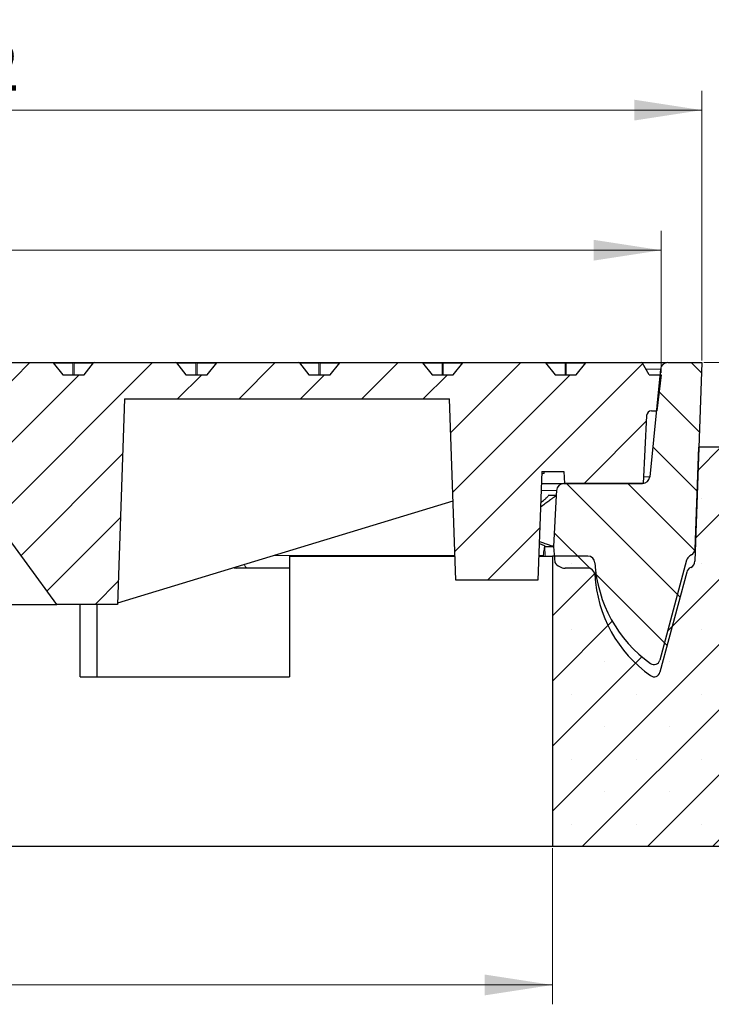
# Model space of a CAD drawing. Units: millimetres. Extents: x 0 to 420, y 0 to 297.
# Drawn here: x 135 to 171, y 51 to 102 of the extents above; entities that cross this region are included whole.
import ezdxf

# ---------------------------------------------------------------- set-up
doc = ezdxf.new("R2010")
doc.units = ezdxf.units.MM
doc.styles.add('SLDTEXTSTYLE0', font='TXT', dxfattribs={"width": 0.605})
doc.dimstyles.new('SLDDIMSTYLE0', dxfattribs={"dimtxt": 3.5, "dimasz": 3.5, "dimexe": 0, "dimexo": 0.0625, "dimgap": 0.875, "dimtad": 1, "dimlfac": 8, "dimrnd": 1e-09, "dimzin": 12, "dimdsep": 46, "dimtxsty": 'SLDTEXTSTYLE0', "dimsah": 1, "dimcen": 0.09, "dimadec": 0, "dimazin": 3, "dimtfac": 1, "dimtdec": 3, "dimtmove": 0, "dimatfit": 0, "dimfxl": 0, "dimfrac": 2, "dimtolj": 1, "dimtzin": 12, "dimarcsym": 0})
doc.dimstyles.new('SLDDIMSTYLE1', dxfattribs={"dimtxt": 3.5, "dimasz": 3.5, "dimexe": 0, "dimexo": 0.0625, "dimgap": 0.875, "dimtad": 1, "dimlfac": 8, "dimrnd": 1e-09, "dimzin": 12, "dimdsep": 46, "dimtxsty": 'SLDTEXTSTYLE0', "dimsah": 1, "dimcen": 0.09, "dimadec": 0, "dimazin": 3, "dimtfac": 1, "dimtdec": 3, "dimtofl": 0, "dimtmove": 0, "dimatfit": 3, "dimfxl": 0, "dimfrac": 2, "dimtolj": 1, "dimtzin": 12, "dimarcsym": 0})
doc.dimstyles.new('SLDDIMSTYLE3', dxfattribs={"dimtxt": 3.5, "dimasz": 3.5, "dimexe": 0, "dimexo": 0.0625, "dimgap": 0.875, "dimtad": 1, "dimlfac": 8, "dimrnd": 1e-09, "dimzin": 12, "dimdsep": 46, "dimtxsty": 'SLDTEXTSTYLE0', "dimsah": 1, "dimcen": 0.09, "dimadec": 0, "dimazin": 3, "dimtol": 1, "dimtm": 2, "dimtfac": 1, "dimtdec": 0, "dimtofl": 0, "dimtmove": 0, "dimatfit": 3, "dimfxl": 0, "dimfrac": 2, "dimtolj": 1, "dimarcsym": 0})
doc.dimstyles.new('SLDDIMSTYLE4', dxfattribs={"dimtxt": 3.5, "dimasz": 3.5, "dimexe": 0, "dimexo": 0.0625, "dimgap": 0.875, "dimtad": 1, "dimdec": 0, "dimlfac": 8, "dimrnd": 1e-09, "dimzin": 12, "dimdsep": 46, "dimtxsty": 'SLDTEXTSTYLE0', "dimsah": 1, "dimcen": 0.09, "dimadec": 0, "dimazin": 3, "dimtol": 1, "dimtp": 2, "dimtm": 2, "dimtfac": 1, "dimtdec": 0, "dimtofl": 0, "dimtmove": 0, "dimatfit": 3, "dimfxl": 0, "dimfrac": 2, "dimtolj": 1, "dimarcsym": 0})

# ---------------------------------------------------------------- blocks, each defined once
blk = doc.blocks.new('_D_2')
at = {"color": 7, "linetype": 'Continuous', "lineweight": 18}
for p, q in [((87.3296833068692, 59.39699443220814), (87.3296833068692, 51.32622160204141)), ((162.3296833068692, 59.39699443220814), (162.3296833068692, 51.32622160204141)), ((87.3296833068692, 52.32622160204141), (162.3296833068692, 52.32622160204141))]:
    blk.add_line(p, q, dxfattribs=at)
for points in [[(87.3296833068692, 52.32622160204141), (90.8296833068692, 51.78776006357987), (90.8296833068692, 52.86468314050295)], [(162.3296833068692, 52.32622160204141), (158.8296833068692, 52.86468314050295), (158.8296833068692, 51.78776006357987)]]:
    blk.add_solid(points, dxfattribs=at)
at = {"color": 7, "linetype": 'Continuous', "lineweight": 18, "char_height": 3.5, "attachment_point": 1, "style": 'SLDTEXTSTYLE0'}
for s, insert in [('%%c', (118.9550304256939, 56.83795892407392)), ('600', (124.1272528127396, 56.83795892407392))]:
    blk.add_mtext(s, dxfattribs=dict(at, insert=insert))
blk = doc.blocks.new('_D_4')
at = {"color": 7, "linetype": 'Continuous', "lineweight": 18}
for p, q in [((170.1596833068692, 84.49699443220827), (218.5820671573554, 84.49699443220827)), ((217.5820671573554, 59.49699443220814), (217.5820671573554, 84.49699443220827)), ((206.1796833068692, 59.49699443220814), (218.5820671573554, 59.49699443220814))]:
    blk.add_line(p, q, dxfattribs=at)
for points in [[(217.5820671573554, 84.49699443220827), (217.0436056188938, 80.99699443220827), (218.1205286958169, 80.99699443220827)], [(217.5820671573554, 59.49699443220814), (218.1205286958169, 62.99699443220814), (217.0436056188938, 62.99699443220814)]]:
    blk.add_solid(points, dxfattribs=at)
at = {"color": 7, "linetype": 'Continuous', "lineweight": 18, "insert": (213.070330300984, 68.70845297738627), "char_height": 3.5, "attachment_point": 1, "rotation": 90, "style": 'SLDTEXTSTYLE0'}
blk.add_mtext('200', dxfattribs=at)
blk = doc.blocks.new('_D_5')
at = {"color": 7, "linetype": 'Continuous', "lineweight": 18}
for p, q in [((208.2657135494201, 84.49699443221067), (208.2657135494195, 94.4049426334015)), ((170.1596833068692, 84.49699443220827), (209.2657135494201, 84.49699443221074)), ((208.2657135494204, 80.12199443221049), (208.2657135494201, 84.49699443221067)), ((171.1349526660292, 80.12199443220814), (209.2657135494204, 80.12199443221056)), ((208.2657135494204, 80.12199443221049), (208.2657135494208, 73.39122520144126))]:
    blk.add_line(p, q, dxfattribs=at)
for points in [[(208.2657135494201, 84.49699443221067), (208.8041750878814, 87.9969944322107), (207.7272520109583, 87.99699443221064)], [(208.2657135494204, 80.12199443221049), (207.7272520109591, 76.62199443221046), (208.8041750878822, 76.62199443221051)]]:
    blk.add_solid(points, dxfattribs=at)
at = {"color": 7, "linetype": 'Continuous', "lineweight": 18, "char_height": 3.5, "attachment_point": 1, "rotation": 90.0000000000036, "style": 'SLDTEXTSTYLE0'}
for s, insert in [('35', (203.7539766930485, 90.02022007275706)), ('>', (203.7539766930487, 87.71605351735239))]:
    blk.add_mtext(s, dxfattribs=dict(at, insert=insert))
blk = doc.blocks.new('_D_6')
at = {"color": 7, "linetype": 'Continuous', "lineweight": 18}
for p, q in [((81.7046833068692, 83.97199443220816), (81.7046833068692, 91.30502118599232)), ((167.9546833068692, 83.97199443220816), (167.9546833068692, 91.30502118599232)), ((81.7046833068692, 90.30502118599232), (167.9546833068692, 90.30502118599232))]:
    blk.add_line(p, q, dxfattribs=at)
for points in [[(81.7046833068692, 90.30502118599232), (85.2046833068692, 89.76655964753078), (85.2046833068692, 90.84348272445385)], [(167.9546833068692, 90.30502118599232), (164.4546833068692, 90.84348272445385), (164.4546833068692, 89.76655964753078)]]:
    blk.add_solid(points, dxfattribs=at)
at = {"color": 7, "linetype": 'Continuous', "lineweight": 18, "attachment_point": 1, "style": 'SLDTEXTSTYLE0'}
for s, insert, char_height in [('0', (130.9456902959012, 96.9243483689648), 2.45), ('%%c', (117.1790234216117, 94.81675850802485), 3.5), ('690', (122.3512458086574, 94.81675850802485), 3.5), ('2', (130.9456902959012, 93.76657065721572), 2.45), ('-', (130.0269405760431, 93.76657065721572), 2.45)]:
    blk.add_mtext(s, dxfattribs=dict(at, insert=insert, char_height=char_height))
blk = doc.blocks.new('_D_7')
at = {"color": 7, "linetype": 'Continuous', "lineweight": 18}
for p, q in [((79.5996833068692, 84.59699443220828), (79.59968330686917, 98.54688317182774)), ((170.0596833068692, 84.5969944322085), (170.0596833068692, 98.54688317182794)), ((170.0596833068692, 97.54688317182794), (79.59968330686917, 97.54688317182774))]:
    blk.add_line(p, q, dxfattribs=at)
for points in [[(79.59968330686917, 97.54688317182774), (83.09968330686917, 97.00842163336623), (83.09968330686917, 98.08534471028929)], [(170.0596833068692, 97.54688317182794), (166.5596833068692, 98.08534471028946), (166.5596833068692, 97.0084216333664)]]:
    blk.add_solid(points, dxfattribs=at)
at = {"color": 7, "linetype": 'Continuous', "lineweight": 18, "attachment_point": 1, "style": 'SLDTEXTSTYLE0'}
for s, insert, char_height in [('%%c', (116.7145444483125, 102.0586204938604), 3.5), ('724', (121.8867668353581, 102.0586204938604), 3.5), ('±2', (129.5624616027438, 101.0084326430514), 2.45)]:
    blk.add_mtext(s, dxfattribs=dict(at, insert=insert, char_height=char_height))

msp = doc.modelspace()

# ---------------------------------------------------------------- hatches: boundary and pattern name
at = {"linetype": 'Continuous', "lineweight": 18}
h = msp.add_hatch(dxfattribs=at)
h.set_pattern_fill('DIN 201 Grauguss', scale=0.5, style=0, pattern_type=2)
h.set_pattern_definition([(45.00000209717174, (0, 0), (-1.587500036704344, 1.587499920491244), [])])
edge = h.paths.add_edge_path(flags=0)
edge.add_spline(control_points=[(151.3282628882619, 84.47861719730658), (151.2685635347445, 84.40550072039044), (151.2088641812273, 84.33238424347412), (151.1491648277103, 84.25926776655764), (151.0648374233501, 84.15598821073155), (150.9805100189902, 84.0527086549051), (150.8961826146308, 83.94942909907832), (150.8751075676791, 83.92361754345495), (150.8540325207275, 83.89780598783157), (150.8329574737758, 83.87199443220817)], knot_values=[2.583176938989986e-07, 2.583176938989986e-07, 2.583176938989986e-07, 2.583176938989986e-07, 0.002265689498737556, 0.002265689498737556, 0.002265689498737556, 0.005465689498737518, 0.005465689498737518, 0.005465689498737518, 0.006265431299847546, 0.006265431299847546, 0.006265431299847546, 0.006265431299847546], weights=[1, 1, 1, 1, 1, 1, 1, 1, 1, 1], degree=3, periodic=0)
edge.add_line((150.8329574737758, 83.87199443220817), (149.7380973873239, 83.87199443220817))
edge.add_spline(control_points=[(149.7380973873239, 83.87199443220817), (149.6783980310238, 83.9451109127838), (149.6186986747235, 84.0182273933593), (149.5589993184229, 84.09134387393459), (149.4746719142354, 84.19462342990172), (149.3903445100474, 84.29790298586852), (149.306017105859, 84.40118254183496), (149.2849420616075, 84.42699409423865), (149.2638670173559, 84.45280564664232), (149.2427919731042, 84.47861719904597)], knot_values=[2.581988895728333e-07, 2.581988895728333e-07, 2.581988895728333e-07, 2.581988895728333e-07, 0.00226568949020357, 0.00226568949020357, 0.00226568949020357, 0.005465689490203585, 0.005465689490203585, 0.005465689490203585, 0.006265431190474345, 0.006265431190474345, 0.006265431190474345, 0.006265431190474345], weights=[1, 1, 1, 1, 1, 1, 1, 1, 1, 1], degree=3, periodic=0)
edge.add_arc((149.2040621515372, 84.44699443220817), 0.04999998461089444, 39.23152043778091, 89.95504677433497)
edge.add_ellipse((149.204022922716, 84.44699443220817), major_axis=(-0.07071056431477886, 0), ratio=0.7071079192271381, start_angle=269.9364266539621, end_angle=270.0000000000006)
edge.add_line((149.204022922716, 84.49699443220817), (145.0030641446678, 84.49699443220817))
edge.add_ellipse((145.0030641446678, 84.44699443220817), major_axis=(-0.07071079192308015, -0), ratio=0.7071056431441252, start_angle=270.0000000000006, end_angle=270.0526160298652)
edge.add_arc((145.003031676896, 84.44699443220817), 0.04999998945850468, 90.03720509686933, 140.768479478588)
edge.add_spline(control_points=[(144.9643018516202, 84.4786172021684), (144.904602496823, 84.40550072365363), (144.8449031420259, 84.33238424513868), (144.7852037872291, 84.25926776662357), (144.7008763828903, 84.1559882107799), (144.616548978552, 84.05270865493587), (144.5322215742141, 83.9494290990915), (144.5111465272678, 83.92361754346375), (144.4900714803215, 83.89780598783597), (144.4689964333753, 83.87199443220817)], knot_values=[2.582674812147475e-07, 2.582674812147475e-07, 2.582674812147475e-07, 2.582674812147475e-07, 0.002265689497670841, 0.002265689497670841, 0.002265689497670841, 0.005465689497670821, 0.005465689497670821, 0.005465689497670821, 0.006265431298780886, 0.006265431298780886, 0.006265431298780886, 0.006265431298780886], weights=[1, 1, 1, 1, 1, 1, 1, 1, 1, 1], degree=3, periodic=0)
edge.add_line((144.4689964333753, 83.87199443220817), (143.3741363658841, 83.87199443220817))
edge.add_spline(control_points=[(143.3741363658841, 83.87199443220817), (143.3144370095406, 83.94511091280579), (143.2547376531969, 84.01822739340325), (143.195038296853, 84.09134387400054), (143.110710892644, 84.19462342995008), (143.0263834884345, 84.29790298589928), (142.9420560842245, 84.40118254184814), (142.9209810387627, 84.42699409572309), (142.8999059933008, 84.45280564959803), (142.878830947839, 84.47861720347294)], knot_values=[2.5819888964305e-07, 2.5819888964305e-07, 2.5819888964305e-07, 2.5819888964305e-07, 0.002265689491270372, 0.002265689491270372, 0.002265689491270372, 0.005465689491270317, 0.005465689491270317, 0.005465689491270317, 0.006265431237262656, 0.006265431237262656, 0.006265431237262656, 0.006265431237262656], weights=[1, 1, 1, 1, 1, 1, 1, 1, 1, 1], degree=3, periodic=0)
edge.add_arc((142.8401011208665, 84.44699443220817), 0.04999999159778461, 39.23152044973335, 89.9667837186506)
edge.add_ellipse((142.8400721343859, 84.44699443220817), major_axis=(-0.07071056431477886, 0), ratio=0.7071079192271381, start_angle=269.9530251652974, end_angle=270.0000000000006)
edge.add_line((142.8400721343859, 84.49699443220817), (138.6390928715906, 84.49699443220817))
edge.add_ellipse((138.6390928715906, 84.44699443220817), major_axis=(-0.07071079192308015, -0), ratio=0.7071056431441252, start_angle=270.0000000000006, end_angle=270.0360175747171)
edge.add_arc((138.6390706462253, 84.44699443220817), 0.04999999506036292, 90.02546823201503, 140.7684794905151)
edge.add_spline(control_points=[(138.6003408166037, 84.47861720570326), (138.5406414608878, 84.40550072603219), (138.480942105172, 84.33238424636095), (138.4212427494565, 84.25926776668952), (138.3369153451393, 84.15598821082826), (138.2525879408225, 84.05270865496664), (138.1682605365061, 83.94942909910469), (138.1471854895652, 83.92361754347253), (138.1261104426243, 83.89780598784036), (138.1050353956835, 83.87199443220817)], knot_values=[2.582309733958076e-07, 2.582309733958076e-07, 2.582309733958076e-07, 2.582309733958076e-07, 0.00226568949660411, 0.00226568949660411, 0.00226568949660411, 0.005465689496604123, 0.005465689496604123, 0.005465689496604123, 0.006265431297714223, 0.006265431297714223, 0.006265431297714223, 0.006265431297714223], weights=[1, 1, 1, 1, 1, 1, 1, 1, 1, 1], degree=3, periodic=0)
edge.add_line((138.1050353956835, 83.87199443220817), (137.0101753417356, 83.87199443220817))
edge.add_spline(control_points=[(137.0101753417356, 83.87199443220817), (136.9504759853488, 83.94511091282777), (136.8907766289617, 84.0182273934472), (136.8310772725744, 84.09134387406647), (136.7467498683438, 84.19462342999843), (136.6624224641128, 84.29790298593007), (136.5780950598813, 84.40118254186135), (136.5570200135704, 84.42699409676523), (136.5359449672595, 84.4528056516691), (136.5148699209485, 84.47861720657295)], knot_values=[2.581988896781583e-07, 2.581988896781583e-07, 2.581988896781583e-07, 2.581988896781583e-07, 0.002265689492337086, 0.002265689492337086, 0.002265689492337086, 0.005465689492337134, 0.005465689492337134, 0.005465689492337134, 0.006265431270346066, 0.006265431270346066, 0.006265431270346066, 0.006265431270346066], weights=[1, 1, 1, 1, 1, 1, 1, 1, 1, 1], degree=3, periodic=0)
edge.add_arc((136.4761400901959, 84.44699443220817), 0.0499999964865494, 39.23152046170868, 89.97852065739089)
edge.add_ellipse((136.4761213460558, 84.44699443220817), major_axis=(-0.07071056431477886, 0), ratio=0.7071079192271381, start_angle=269.9696236726903, end_angle=270.0000000000006)
edge.add_line((136.4761213460558, 84.49699443220817), (132.2751215985134, 84.49699443220817))
edge.add_ellipse((132.2751215985134, 84.44699443220817), major_axis=(-0.07071079192308015, -0), ratio=0.7071056431441252, start_angle=270.0000000000006, end_angle=270.0194191225685)
edge.add_arc((132.2751096155546, 84.44699443220817), 0.04999999856409621, 90.01373137140297, 140.7684795024777)
edge.add_spline(control_points=[(132.2363797832125, 84.47861720791113), (132.176680426939, 84.40550072752607), (132.1169810706657, 84.33238424714085), (132.0572817143926, 84.25926776675544), (131.9729543100969, 84.15598821087661), (131.8886269058017, 84.05270865499742), (131.8042995015068, 83.94942909911788), (131.7832244545713, 83.92361754348133), (131.7621494076358, 83.89780598784476), (131.7410743607003, 83.87199443220817)], knot_values=[2.582081704930678e-07, 2.582081704930678e-07, 2.582081704930678e-07, 2.582081704930678e-07, 0.002265689495537325, 0.002265689495537325, 0.002265689495537325, 0.005465689495537391, 0.005465689495537391, 0.005465689495537391, 0.006265431296647491, 0.006265431296647491, 0.006265431296647491, 0.006265431296647491], weights=[1, 1, 1, 1, 1, 1, 1, 1, 1, 1], degree=3, periodic=0)
edge.add_line((131.7410743607003, 83.87199443220817), (130.6462143148784, 83.87199443220817))
edge.add_spline(control_points=[(130.6462143148784, 83.87199443220817), (130.5865149584482, 83.94511091284976), (130.5268156020178, 84.01822739349117), (130.4671162455872, 84.0913438741324), (130.3827888413351, 84.1946234300468), (130.2984614370825, 84.29790298596083), (130.2141340328295, 84.40118254187452), (130.1930589860306, 84.42699409736503), (130.1719839392318, 84.45280565285552), (130.1509088924329, 84.47861720834597)], knot_values=[2.58198889748375e-07, 2.58198889748375e-07, 2.58198889748375e-07, 2.58198889748375e-07, 0.002265689493403766, 0.002265689493403766, 0.002265689493403766, 0.005465689493403797, 0.005465689493403797, 0.005465689493403797, 0.006265431289724492, 0.006265431289724492, 0.006265431289724492, 0.006265431289724492], weights=[1, 1, 1, 1, 1, 1, 1, 1, 1, 1], degree=3, periodic=0)
edge.add_arc((130.1121790595251, 84.44699443220817), 0.04999999927718941, 39.23152047360727, 89.99025759252586)
edge.add_ellipse((130.1121705577257, 84.44699443220817), major_axis=(-0.07071056431477885, 0), ratio=0.7071079192271382, start_angle=269.986222177557, end_angle=270.0000000000006)
edge.add_line((130.1121705577257, 84.49699443220817), (128.6317641766928, 84.49699443220817))
edge.add_spline(control_points=[(128.6317641766928, 84.49699443220817), (128.6124913680112, 84.28865915124821), (128.5931979562262, 84.08032577509124), (128.5738826250185, 83.87199443220815)], knot_values=[2.008539601994076e-07, 2.008539601994076e-07, 2.008539601994076e-07, 2.008539601994076e-07, 0.005021596828940861, 0.005021596828940861, 0.005021596828940861, 0.005021596828940861], weights=[1, 1, 1, 1], degree=3, periodic=0)
edge.add_line((128.5738826250185, 83.87199443220817), (127.761504715605, 83.87199443220817))
edge.add_line((127.761504715605, 83.87199443220817), (127.761504715605, 81.37199443220815))
edge.add_line((127.761504715605, 81.37199443220815), (129.8296833068757, 81.37199443220815))
edge.add_line((129.8296833068757, 81.37199443220815), (136.7046833068846, 71.99699443220817))
edge.add_line((136.7046833068846, 71.99699443220817), (139.8296833068692, 71.99699443220817))
edge.add_line((139.8296833068692, 71.99699443220817), (140.200716482719, 82.62199443220814))
edge.add_line((140.200716482719, 82.62199443220814), (157.0023010934723, 82.62199443220817))
edge.add_spline(control_points=[(157.0023010934723, 82.62199443220817), (157.0636551323835, 80.86504463447436), (157.1250091712957, 79.10809483674059), (157.1863632102095, 77.35114503900688), (157.2341365759903, 75.9830948367406), (157.2819099417722, 74.61504463447437), (157.329683307555, 73.24699443220817)], knot_values=[2.00121908862458e-07, 2.00121908862458e-07, 2.00121908862458e-07, 2.00121908862458e-07, 0.04219269779711408, 0.04219269779711408, 0.04219269779711408, 0.07504591594434769, 0.07504591594434769, 0.07504591594434769, 0.07504591594434769], weights=[1, 1, 1, 1, 1, 1, 1], degree=3, periodic=0)
edge.add_line((157.329683307555, 73.24699443220817), (161.5796833060937, 73.24699443220817))
edge.add_spline(control_points=[(161.5796833060937, 73.24699443220817), (161.6336771871888, 74.79317688644409), (161.6876710682825, 76.33935934068006), (161.7416649493751, 77.88554179491607), (161.753147511099, 78.21435934068009), (161.7646300728228, 78.54317688644413), (161.7761126345466, 78.87199443220815)], knot_values=[2.00121908862458e-07, 2.00121908862458e-07, 2.00121908862458e-07, 2.00121908862458e-07, 0.03713119822438453, 0.03713119822438453, 0.03713119822438453, 0.04502762961537304, 0.04502762961537304, 0.04502762961537304, 0.04502762961537304], weights=[1, 1, 1, 1, 1, 1, 1], degree=3, periodic=0)
edge.add_line((161.7761126345466, 78.87199443220815), (162.9219284448173, 78.87199443220815))
edge.add_line((162.9219284448173, 78.87199443220815), (162.9546833068692, 78.24699443220828))
edge.add_line((162.9546833068692, 78.24699443220828), (167.0171833068692, 78.24699443220815))
edge.add_line((167.0171833068692, 78.24699443220815), (167.2012962371707, 81.76007842126909))
edge.add_arc((167.4509536208593, 81.74699443220815), 0.25, 89.9999999999992, 176.999999999954, ccw=False)
edge.add_line((167.4509536208593, 81.99699443220817), (167.7244622551763, 81.99699443220817))
edge.add_line((167.7244622551763, 81.99699443220817), (167.9546833068692, 83.87199443220817))
edge.add_line((167.9546833068692, 83.87199443220817), (167.3296833068692, 83.87199443220817))
edge.add_line((167.3296833068692, 83.87199443220817), (166.9832731453554, 84.47199443220816))
edge.add_arc((166.9399718751662, 84.44699443220817), 0.05, 30.00000000000185, 90)
edge.add_line((166.9399718751662, 84.49699443220817), (164.0949779638994, 84.49699443220817))
edge.add_ellipse((164.0949779638994, 84.44699443220817), major_axis=(-0.07071079192308015, -0), ratio=0.7071056431441252, start_angle=270.0000000000006, end_angle=270.1024114273769)
edge.add_arc((164.0949147689081, 84.44699443220817), 0.04999996006417179, 90.07241573681426, 140.7684794427529)
edge.add_spline(control_points=[(164.0561849664208, 84.47861718360203), (163.9964856165466, 84.40550071121011), (163.9367862666726, 84.33238423881802), (163.8770869167989, 84.25926776642575), (163.7927595123955, 84.15598821063483), (163.7084321079926, 84.05270865484356), (163.6241047035901, 83.94942909905194), (163.6030296566277, 83.92361754343737), (163.5819546096652, 83.89780598782278), (163.5608795627029, 83.87199443220817)], knot_values=[2.584592339845399e-07, 2.584592339845399e-07, 2.584592339845399e-07, 2.584592339845399e-07, 0.002265689500871072, 0.002265689500871072, 0.002265689500871072, 0.005465689500870962, 0.005465689500870962, 0.005465689500870962, 0.006265431301980904, 0.006265431301980904, 0.006265431301980904, 0.006265431301980904], weights=[1, 1, 1, 1, 1, 1, 1, 1, 1, 1], degree=3, periodic=0)
edge.add_line((163.5608795627029, 83.87199443220817), (162.4660194220776, 83.87199443220817))
edge.add_spline(control_points=[(162.4660194220776, 83.87199443220818), (162.4063200658642, 83.94511091273988), (162.3466207096506, 84.01822739327137), (162.2869213534367, 84.09134387380273), (162.2025939492923, 84.19462342980502), (162.1182665451473, 84.29790298580699), (162.033939141002, 84.4011825418086), (162.0128641002544, 84.42699408994278), (161.9917890595068, 84.45280563807697), (161.9707140187591, 84.47861718621112)], knot_values=[2.581988895535058e-07, 2.581988895535058e-07, 2.581988895535058e-07, 2.581988895535058e-07, 0.002265689488070211, 0.002265689488070211, 0.002265689488070211, 0.005465689488070228, 0.005465689488070228, 0.005465689488070228, 0.006265431055783232, 0.006265431055783232, 0.006265431055783232, 0.006265431055783232], weights=[1, 1, 1, 1, 1, 1, 1, 1, 1, 1], degree=3, periodic=0)
edge.add_arc((161.9319842128786, 84.44699443220817), 0.04999996434273409, 39.23152041392281, 89.93157286112992)
edge.add_ellipse((161.9319244993762, 84.44699443220817), major_axis=(-0.07071056431477886, 0), ratio=0.7071079192271381, start_angle=269.9032296139151, end_angle=270.0000000000006)
edge.add_line((161.9319244993762, 84.49699443220817), (157.7310066908222, 84.49699443220817))
edge.add_ellipse((157.7310066908222, 84.44699443220817), major_axis=(-0.07071079192308015, -0), ratio=0.7071056431441252, start_angle=270.0000000000006, end_angle=270.0858129547792)
edge.add_arc((157.7309537382374, 84.44699443220817), 0.04999997196041022, 90.06067884728263, 140.7684794546903)
edge.add_spline(control_points=[(157.6922239265287, 84.47861719111778), (157.6325245746524, 84.4055007162426), (157.5728252227762, 84.33238424136724), (157.5131258709003, 84.2592677664917), (157.4287984665184, 84.15598821068319), (157.344471062137, 84.05270865487432), (157.2601436577561, 83.94942909906513), (157.2390686107991, 83.92361754344616), (157.217993563842, 83.89780598782717), (157.196918516885, 83.87199443220817)], knot_values=[2.583816116047749e-07, 2.583816116047749e-07, 2.583816116047749e-07, 2.583816116047749e-07, 0.002265689499804271, 0.002265689499804271, 0.002265689499804271, 0.005465689499804336, 0.005465689499804336, 0.005465689499804336, 0.006265431300914314, 0.006265431300914314, 0.006265431300914314, 0.006265431300914314], weights=[1, 1, 1, 1, 1, 1, 1, 1, 1, 1], degree=3, periodic=0)
edge.add_line((157.196918516885, 83.87199443220817), (156.1020584060551, 83.87199443220817))
edge.add_spline(control_points=[(156.1020584060551, 83.87199443220817), (156.0423590497984, 83.94511091276185), (155.9826596935414, 84.01822739331534), (155.9229603372842, 84.09134387386865), (155.8386329331182, 84.19462342985337), (155.7543055289518, 84.29790298583775), (155.6699781247849, 84.40118254182177), (155.6489030821047, 84.42699409231187), (155.6278280394245, 84.45280564280198), (155.6067529967443, 84.47861719329202)], knot_values=[2.58198889537725e-07, 2.58198889537725e-07, 2.58198889537725e-07, 2.58198889537725e-07, 0.002265689489136856, 0.002265689489136856, 0.002265689489136856, 0.005465689489136854, 0.005465689489136854, 0.005465689489136854, 0.006265431129981205, 0.006265431129981205, 0.006265431129981205, 0.006265431129981205], weights=[1, 1, 1, 1, 1, 1, 1, 1, 1, 1], degree=3, periodic=0)
edge.add_arc((155.5680231822079, 84.44699443220817), 0.04999997552587798, 39.23152042584672, 89.94330982253902)
edge.add_ellipse((155.5679737110461, 84.44699443220817), major_axis=(-0.07071056431477886, 0), ratio=0.7071079192271381, start_angle=269.9198281373374, end_angle=270.0000000000006)
edge.add_line((155.5679737110461, 84.49699443220817), (151.367035417745, 84.49699443220817))
edge.add_ellipse((151.367035417745, 84.44699443220817), major_axis=(-0.07071079192308015, -0), ratio=0.7071056431441252, start_angle=270.0000000000006, end_angle=270.0692144894293)
edge.add_arc((151.3669927075667, 84.44699443220817), 0.04999998175852077, 90.04894196796853, 140.7684794666506)
h = msp.add_hatch(dxfattribs=at)
h.set_pattern_fill('DIN 201 Grauguss', scale=0.5, angle=90.0000000000002, style=0, pattern_type=2)
h.set_pattern_definition([(135.0000020971719, (0, 0), (-1.587499920491239, -1.58750003670435), [])])
edge = h.paths.add_edge_path(flags=0)
edge.add_line((162.5262124791806, 77.6219944322082), (162.5261482046186, 77.62194429606444))
edge.add_spline(control_points=[(162.5261482046186, 77.62194429606444), (162.4802916539932, 76.74696873084405), (162.4344350488932, 75.87199316847862), (162.3885783795282, 74.99701760948126)], knot_values=[0.001031658563958817, 0.001031658563958817, 0.001031658563958817, 0.001031658563958817, 0.02205989187704449, 0.02205989187704449, 0.02205989187704449, 0.02205989187704449], weights=[1, 1, 1, 1], degree=3, periodic=0)
edge.add_line((162.3885783795282, 74.99701760948126), (162.3886420585626, 74.99699443220815))
edge.add_line((162.3886420585626, 74.99699443220815), (162.4618598229443, 74.16011155584255))
edge.add_arc((162.9882958851699, 74.49699443220818), 0.625, 212.6164476662183, 270.0000000000008)
edge.add_line((162.9882958685879, 73.87199443220817), (164.1526152660102, 73.87199443220817))
edge.add_arc((164.1526152596063, 73.49699443220818), 0.375, 3.08898320001839, 89.9999999999992, ccw=False)
edge.add_arc((171.3296721822791, 73.88430590727117), 6.8125, 183.0889832000219, 234.8308401157932)
edge.add_arc((167.5857216147928, 68.57084807378648), 0.3125, 234.830840115794, 345.0000000000011)
edge.add_line((167.8875734355081, 68.48996712219196), (169.2730247179183, 73.66054169955787))
edge.add_arc((169.6352469027767, 73.56348455764446), 0.375, 114.3079039737965, 165.0000000000059, ccw=False)
edge.add_arc((169.3265168404668, 74.24699443220815), 0.375, 294.3079039705992, 358.0000000000139)
edge.add_line((169.7012884005989, 74.2339071209448), (170.0596833068693, 84.4969944322085))
edge.add_line((170.0596833068693, 84.49699443220827), (168.2940536535791, 84.49699443220817))
edge.add_arc((168.2940536426614, 84.12199443220818), 0.375, 90, 174.2894068625008)
edge.add_line((167.9209146963326, 84.15930832684106), (167.3634519174059, 78.58468053757524))
edge.add_arc((166.9903129710772, 78.62199443220817), 0.375, 270, 354.2894068625008, ccw=False)
edge.add_line((166.9903129813453, 78.24699443220818), (162.914829069115, 78.24699443220818))
edge.add_arc((162.9148290537507, 77.87199443220817), 0.375, 90, 177.000000000003)
edge.add_line((162.5403429782177, 77.89162041579925), (162.5262124791806, 77.6219944322082))
h = msp.add_hatch(dxfattribs=at)
h.set_pattern_fill('SACNCR', style=0)
h.set_pattern_definition([(45, (0, 0), (-1.683798022700466, 1.683798022700467), []), (45, (1.6838, 0), (-1.683798022700466, 1.683798022700467), [0, -2.38125])])
edge = h.paths.add_edge_path(flags=0)
edge.add_line((171.0349526660292, 80.12199443220814), (169.8853380183098, 80.12199443220814))
edge.add_line((169.8853380183098, 80.12199443220814), (169.7016016363785, 74.86047286193732))
edge.add_arc((169.3268300762463, 74.87356017320076), 0.3750000000000029, 301.5934260562828, 358.00000000000085, ccw=False)
edge.add_line((169.5232881429812, 74.55414002979278), (169.4355672473002, 74.50018764784879))
edge.add_arc((169.6320253140351, 74.1807675044408), 0.3749999999999936, 121.5934260562817, 165.0000000000014)
edge.add_line((169.2698031291767, 74.27782464635423), (167.8863918542633, 69.11486348061364))
edge.add_arc((167.5845400335479, 69.19574443220816), 0.312499999999993, 234.5300418202352, 345.000000000003, ccw=False)
edge.add_arc((171.3926013609504, 74.54037493176018), 6.874999999999997, 183.3082429894237, 234.53004182024011, ccw=False)
edge.add_arc((164.1546833068692, 74.12199443220817), 0.3750000000000038, 3.308242989424667, 89.99999999999567)
edge.add_line((164.1546833068692, 74.49699443220817), (162.3296833068692, 74.49699443220817))
edge.add_line((162.3296833068692, 74.49699443220817), (162.3296833068692, 59.49699443220814))
edge.add_line((162.3296833068692, 59.49699443220814), (206.0796833068692, 59.49699443220814))
edge.add_line((206.0796833068692, 59.49699443220814), (206.0796833068692, 71.30210208512733))
edge.add_arc((205.2046833068692, 71.30210208512733), 0.875, 0, 76.91058320833095)
edge.add_line((205.4028457807206, 72.15436767398863), (171.2331151398806, 80.09926002106944))
edge.add_arc((171.0349526660292, 79.24699443220813), 0.875, 76.91058320833115, 90)

# ---------------------------------------------------------------- linework, layer by layer
at = {"color": 7, "linetype": 'Continuous', "lineweight": 25}
for p, q in [((132.2751215985134, 84.49699443220817), (136.4761213460558, 84.49699443220817)), ((136.4761588344566, 84.49699442518124), (136.4761213460558, 84.49699443220817)), ((136.4761213460558, 84.49699443220817), (137.5576071087573, 84.49699443220817)), ((137.5576071087573, 84.49699443220817), (138.6390928715906, 84.49699443220817)), ((138.6390928715906, 84.49699443220817), (138.6390484210031, 84.49699442232892)), ((138.6390928715906, 84.49699443220817), (142.8400721343859, 84.49699443220817)), ((142.8401301075338, 84.49699441540368), (142.8400721343859, 84.49699443220817)), ((142.8400721343859, 84.49699443220817), (143.921568139428, 84.49699443220817)), ((143.921568139428, 84.49699443220817), (145.0030641446678, 84.49699443220817)), ((145.0030641446678, 84.49699443220817), (145.0029992093332, 84.49699441112524)), ((145.0030641446678, 84.49699443220817), (149.204022922716, 84.49699443220817)), ((149.204101380611, 84.49699440142986), (149.204022922716, 84.49699443220817)), ((149.204022922716, 84.49699443220817), (150.2855291700986, 84.49699443220817)), ((150.2855291700986, 84.49699443220817), (151.367035417745, 84.49699443220817)), ((151.367035417745, 84.49699443220817), (151.3669499976633, 84.49699439572532)), ((151.367035417745, 84.49699443220817), (155.5679737110461, 84.49699443220817)), ((155.5679737110461, 84.49699443220817), (156.6494902007693, 84.49699443220817)), ((156.6494902007693, 84.49699443220817), (157.7310066908222, 84.49699443220817)), ((157.7310066908222, 84.49699443220817), (161.9319244993762, 84.49699443220817)), ((161.9319244993762, 84.49699443220817), (163.01345123144, 84.49699443220817)), ((163.01345123144, 84.49699443220817), (164.0949779638994, 84.49699443220817)), ((164.0949779638994, 84.49699443220817), (166.9399718751662, 84.49699443220817)), ((168.2940536535791, 84.49699443220817), (170.0596833068693, 84.49699443220827)), ((170.0596833068693, 84.4969944322085), (169.7012884005989, 74.2339071209448)), ((136.5148699209485, 84.47861720657295), (137.0101753417356, 83.87199443220817)), ((138.1050353956835, 83.87199443220817), (138.6003408166037, 84.47861720570326)), ((142.878830947839, 84.47861720347294), (143.3741363658841, 83.87199443220817)), ((144.4689964333753, 83.87199443220817), (144.9643018516202, 84.4786172021684)), ((149.2427919731042, 84.47861719904597), (149.7380973873239, 83.87199443220817)), ((150.8329574737758, 83.87199443220817), (151.3282628882619, 84.47861719730656)), ((155.6067529967443, 84.47861719329202), (156.1020584060551, 83.87199443220817)), ((157.196918516885, 83.87199443220817), (157.6922239265287, 84.47861719111778)), ((161.9707140187591, 84.47861718621111), (162.4660194220776, 83.87199443220817)), ((163.5608795627029, 83.87199443220817), (164.0561849664208, 84.47861718360201)), ((167.3296833068692, 83.87199443220817), (166.9832731453554, 84.47199443220816)), ((167.9209146963326, 84.15930832684106), (167.3634519174059, 78.58468053757524)), ((137.0101753417356, 83.87199443220817), (138.1050353956835, 83.87199443220817)), ((143.3741363658841, 83.87199443220817), (144.4689964333753, 83.87199443220817)), ((149.7380973873239, 83.87199443220817), (150.8329574737758, 83.87199443220817)), ((156.1020584060551, 83.87199443220817), (157.196918516885, 83.87199443220817)), ((162.4660194220776, 83.87199443220817), (163.5608795627029, 83.87199443220817)), ((167.3296833068692, 83.87199443220817), (167.9546833068692, 83.87199443220817)), ((167.9546833068692, 83.87199443220817), (167.7244622551763, 81.99699443220817)), ((140.200716482719, 82.62199443220814), (139.8296833068692, 71.99699443220817)), ((140.200716482719, 82.62199443220814), (157.0023010934723, 82.62199443220817)), ((157.329683307555, 73.24699443220817), (157.0023010934723, 82.62199443220817)), ((167.4509536208593, 81.99699443220817), (167.7244622551763, 81.99699443220817)), ((167.2012962371707, 81.76007842126909), (167.0171833068692, 78.24699443220815)), ((136.7046833068846, 71.99699443220817), (129.8296833068757, 81.37199443220815)), ((169.8853380183098, 80.12199443220814), (169.7016016363785, 74.86047286193732)), ((171.0349526660292, 80.12199443220814), (169.8853380183098, 80.12199443220814)), ((161.7761126345466, 78.87199443220815), (161.5796833060937, 73.24699443220817)), ((161.9044096089033, 78.76719500041229), (161.7710386441335, 78.72669435762748)), ((161.7761126345466, 78.87199443220815), (162.9219284448173, 78.87199443220815)), ((161.9044096089033, 78.76719500041229), (161.8991021254853, 78.87199443220817)), ((162.9219284448173, 78.87199443220815), (162.9546833068692, 78.24699443220828)), ((161.7732482123165, 78.24699443220815), (162.8776344083577, 78.24699443220815)), ((162.5403429782177, 77.89162041579925), (162.5262124791806, 77.6219944322082)), ((162.914829069115, 78.24699443220818), (166.9903129813453, 78.24699443220818)), ((167.0171833068692, 78.24699443220815), (162.9546833068692, 78.24699443220828)), ((166.9903129813453, 78.24699443220818), (166.9903079234398, 78.24699443220815)), ((162.1121479350111, 77.62138843973578), (162.1083610868134, 77.6219944322084)), ((162.5262079660031, 77.62199443220817), (162.1083610868134, 77.6219944322084)), ((162.5261482046186, 77.62194429606444), (162.3885783795282, 74.99701760948126)), ((162.5262124791806, 77.6219944322082), (162.5261482046186, 77.62194429606444)), ((162.5262079660031, 77.62199443220817), (162.5261482046186, 77.62194429606444)), ((162.5262124791806, 77.6219944322082), (162.5262079660031, 77.62199443220817)), ((157.1869394042606, 77.3346450002232), (139.8320405919182, 72.06449824393103)), ((161.9411359039379, 74.99699443220818), (161.9478491018806, 74.99699443220813)), ((161.9478491018806, 74.99699443220813), (162.3886375618555, 74.99699443220815)), ((162.3885783795282, 74.99701760948126), (162.3886420585626, 74.99699443220815)), ((162.3886420585626, 74.99699443220815), (162.4618598229443, 74.16011155584255)), ((148.7301379100344, 74.49699443220817), (148.7301379100344, 68.24699443220817)), ((148.7301379100344, 74.49699443220817), (157.298596080952, 74.49699443220815)), ((161.6265204385857, 74.49699443220815), (162.3296833068692, 74.49699443220817)), ((162.3296833068692, 74.49699443220817), (162.3296833068692, 59.49699443220814)), ((164.1546833068692, 74.49699443220817), (162.3296833068692, 74.49699443220817)), ((169.5232881429812, 74.55414002979278), (169.4355672473002, 74.50018764784879)), ((145.8658606184367, 73.89126188742908), (146.0110801620991, 73.87199443220817)), ((164.1526152660102, 73.87199443220817), (162.9882958685879, 73.87199443220817)), ((164.1526105517093, 73.87199443220817), (164.1526152660102, 73.87199443220817)), ((169.2698031291767, 74.27782464635423), (167.8863918542633, 69.11486348061364)), ((169.2730247179183, 73.66054169955787), (167.8875734355081, 68.48996712219196)), ((161.5796833060937, 73.24699443220817), (157.329683307555, 73.24699443220817)), ((133.2265898476916, 71.99699443220817), (136.7046833068692, 71.99699443220817)), ((139.8296833068692, 71.99699443220817), (136.7046833068846, 71.99699443220817)), ((137.9048304217037, 68.24699443220817), (137.9048304217037, 71.99699443220817)), ((138.7916803417083, 68.24699443220817), (138.7916803417083, 71.99699443220817)), ((137.9048304217037, 68.24699443220817), (148.7301379100344, 68.24699443220817)), ((124.8296833068692, 59.49699443220814), (162.3296833068692, 59.49699443220814)), ((162.3296833068692, 59.49699443220814), (206.0796833068692, 59.49699443220814))]:
    msp.add_line(p, q, dxfattribs=at)
at = {"color": 8, "linetype": 'Continuous', "lineweight": 18}
for p, q in [((137.5269884376939, 84.47199443220816), (136.5202773935694, 84.47199443220816)), ((137.5269876492356, 83.87199443220817), (137.5269884376939, 84.47199443220816)), ((137.5882256812634, 84.47199443220816), (137.5882248928051, 83.87199443220817)), ((138.5949333446838, 84.47199443220816), (137.5882256812634, 84.47199443220816)), ((143.8909494683646, 84.47199443220816), (142.8842384179264, 84.47199443220816)), ((143.8909486799063, 83.87199443220817), (143.8909494683646, 84.47199443220816)), ((143.952186711934, 84.47199443220816), (143.9521859234758, 83.87199443220817)), ((144.9588943825841, 84.47199443220816), (143.952186711934, 84.47199443220816)), ((150.2549104990352, 84.47199443220816), (149.2481994395747, 84.47199443220816)), ((150.254909710577, 83.87199443220817), (150.2549104990352, 84.47199443220816)), ((150.3161477426047, 84.47199443220816), (150.3161469541465, 83.87199443220817)), ((151.3228554231932, 84.47199443220816), (150.3161477426047, 84.47199443220816)), ((156.6188715297059, 84.47199443220816), (155.6121604585144, 84.47199443220816)), ((156.6188707412476, 83.87199443220817), (156.6188715297059, 84.47199443220816)), ((156.6801087732754, 84.47199443220816), (156.6801079848171, 83.87199443220817)), ((157.6868164665109, 84.47199443220816), (156.6801087732754, 84.47199443220816)), ((162.9828325603766, 84.47199443220816), (161.9761214747454, 84.47199443220816)), ((162.9828317719183, 83.87199443220817), (162.9828325603766, 84.47199443220816)), ((163.0440698039461, 84.47199443220816), (163.0440690154878, 83.87199443220817)), ((164.0507775125372, 84.47199443220816), (163.0440698039461, 84.47199443220816)), ((167.1638025524608, 84.15930832684106), (167.9209146963326, 84.15930832684106)), ((167.3634519174059, 78.58468053757524), (167.0348806857461, 78.5846805375753)), ((161.7502735387285, 77.89162041579927), (162.5403429782176, 77.89162041579924)), ((161.9411359039378, 74.99699443220818), (161.9553585839059, 74.49699443220815)), ((157.3009056187621, 74.52970440486), (147.9501074035121, 74.52970440486)), ((161.8662342075023, 74.52970440473004), (161.6458999987044, 74.52970440486)), ((145.8709231336325, 73.89832035853831), (146.0110801620991, 73.87199443220817))]:
    msp.add_line(p, q, dxfattribs=at)
at = {"color": 7, "linetype": 'Continuous', "lineweight": 25}
for centre, radius, start, end in [((136.4761400901959, 84.44699443220817), 0.04999999648654404, 39.23152046170868, 89.97852065739089), ((138.6390706462253, 84.44699443220817), 0.04999999506036551, 90.02546823201503, 140.7684794905151), ((142.8401011208665, 84.44699443220817), 0.04999999159777783, 39.23152044973335, 89.9667837186506), ((145.003031676896, 84.44699443220817), 0.04999998945850587, 90.03720509686933, 140.768479478588), ((149.2040621515372, 84.44699443220817), 0.04999998461090551, 39.23152043778091, 89.95504677433497), ((151.3669927075667, 84.44699443220817), 0.04999998175852043, 90.04894196796853, 140.7684794666506), ((155.5680231822079, 84.44699443220817), 0.04999997552587217, 39.23152042584672, 89.94330982253902), ((157.7309537382374, 84.44699443220817), 0.04999997196040556, 90.06067884728263, 140.7684794546903), ((161.9319842128786, 84.44699443220817), 0.04999996434273107, 39.23152041392281, 89.93157286112992), ((164.0949147689081, 84.44699443220817), 0.04999996006417792, 90.07241573681426, 140.7684794427529), ((166.9399718751662, 84.44699443220817), 0.04999999999999716, 30.00000000000186, 90), ((168.2940536426614, 84.12199443220818), 0.3750000000000194, 90, 174.2894068625008), ((167.4509536208593, 81.74699443220815), 0.2500000000000142, 90, 176.9999999999549), ((166.9903129710772, 78.62199443220817), 0.3750000000000194, 270.0000000000008, 354.2894068625016), ((162.9148290537507, 77.87199443220817), 0.375, 90, 177.000000000003), ((169.3268300762463, 74.87356017320076), 0.3750000000000275, 301.5934260562836, 358.0000000000017), ((164.1546833068692, 74.12199443220817), 0.375, 3.308242989424667, 89.99999999999567), ((169.6320253140351, 74.1807675044408), 0.3750000000000089, 121.5934260562817, 165.0000000000014), ((162.9882958851699, 74.49699443220818), 0.625000000000055, 212.6164476662183, 270.0000000000008), ((164.1526152596063, 73.49699443220818), 0.375, 3.088983200019227, 90), ((171.3926013609504, 74.54037493176018), 6.875000000000012, 183.3082429894245, 234.530041820241), ((169.6352469027767, 73.56348455764446), 0.3750000000000278, 114.3079039737973, 165.0000000000067), ((169.3265168404668, 74.24699443220815), 0.3750000000000041, 294.3079039705992, 358.0000000000139), ((171.3296721822791, 73.88430590727117), 6.812500000000019, 183.0889832000219, 234.8308401157932), ((167.5845400335479, 69.19574443220816), 0.312500000000004, 234.530041820236, 345.0000000000039), ((167.5857216147928, 68.57084807378648), 0.3124999999999994, 234.830840115794, 345.0000000000011)]:
    msp.add_arc(centre, radius, start, end, dxfattribs=at)
at = {"color": 8, "linetype": 'Continuous', "lineweight": 18}
for centre, radius, start, end in [((137.5609427227127, 84.46165908919457), 0.03549243280402599, 95.39267240770772, 163.0702782089433), ((137.5542714625909, 84.46165918360195), 0.03549234184173496, 16.92960718112278, 84.60726150090461), ((143.9249037533834, 84.46165908919454), 0.03549243280407181, 95.39267240779476, 163.0702782089261), ((143.9182324932616, 84.46165918360205), 0.03549234184165161, 16.92960718099587, 84.60726150088954), ((150.2888647840541, 84.46165908919447), 0.03549243280414688, 95.39267240782965, 163.0702782088431), ((150.2821935239323, 84.46165918360205), 0.03549234184162663, 16.92960718100923, 84.60726150093521), ((156.6528258147248, 84.4616590891946), 0.03549243280402806, 95.39267240775769, 163.0702782090005), ((156.646154554603, 84.46165918360202), 0.03549234184165988, 16.92960718103976, 84.60726150093952), ((163.0167868453956, 84.46165908919448), 0.03549243280416993, 95.39267240792316, 163.0702782088784), ((163.0101155852737, 84.46165918360205), 0.03549234184162442, 16.92960718100923, 84.6072615009809), ((137.5576070594786, 84.40537808376472), 0.07331601380283985, 65.3152471292496, 114.6847528707706), ((143.9215680901493, 84.40537808376479), 0.07331601380276341, 65.3152471292466, 114.6847528707736), ((150.28552912082, 84.40537808376483), 0.07331601380273654, 65.31524712923269, 114.6847528708077), ((156.6494901514907, 84.40537808376477), 0.07331601380277633, 65.31524712923105, 114.6847528707689), ((163.0134511821614, 84.40537808376483), 0.07331601380272468, 65.31524712921251, 114.6847528707875), ((146.6630668964798, 74.18253691250924), 0.3122782124480356, 204.5811706371129, 263.9562080229629)]:
    msp.add_arc(centre, radius, start, end, dxfattribs=at)
at = {"color": 7, "linetype": 'Continuous', "lineweight": 25}
for centre, major_axis, ratio, start_param, end_param in [((155.5679737110461, 84.44699443220817), (-0.07071056431479406, 0), 0.7071079192269459, 4.710989717413771, 4.712388980384699), ((157.7310066908222, 84.44699443220817), (-0.07071079192306227, 0), 0.7071056431442636, 4.712388980384699, 4.713886698986451), ((161.9319244993762, 84.44699443220817), (-0.07071056431476563, 0), 0.7071079192272302, 4.710700018529082, 4.712388980384699), ((164.0949779638994, 84.44699443220817), (-0.07071079192306227, 0), 0.7071056431442636, 4.712388980384699, 4.714176396984083)]:
    msp.add_ellipse(centre, major_axis=major_axis, ratio=ratio, start_param=start_param, end_param=end_param, dxfattribs=at)
for points, knots in [([(166.9618493751662, 84.49699443220817), (167.0276419151968, 84.49699443220815), (167.31450643434, 84.49699443220814), (167.676492392869, 84.49699443220811), (168.0328655517681, 84.49699443220824), (168.2188467384214, 84.49699443220811), (168.2436533010338, 84.49699443220817), (168.2502984389349, 84.49699443220817)], [0, 0, 0, 0, 0.08223688633684419, 0.3585641296701895, 0.6317030492505266, 0.9013412674469731, 1, 1, 1, 1]), ([(161.7542871536079, 78.24699443220818), (161.7857084128688, 78.24699443220818), (162.0206687187057, 78.24699443220817), (162.3328638035826, 78.2469944322082), (162.6681936623815, 78.2469944322082), (162.8419062257652, 78.24699443220817), (162.8651671421328, 78.24699443220817), (162.8710744940463, 78.24699443220817)], [0, 0, 0, 0, 0.04453963957654608, 0.3330562677285281, 0.6215808928841858, 0.9038965274968904, 1, 1, 1, 1]), ([(162.5262079660031, 77.62199443220817), (162.5212770911733, 77.61844368961394), (162.5112580179992, 77.61122891513618), (162.4322781749773, 77.55373385842896), (162.3105477351358, 77.46482090919804), (162.1457395120072, 77.34393473821417), (161.9462580108922, 77.19700316599221), (161.7889815546899, 77.08023318992015), (161.711535000963, 77.02273296106245)], [0, 0, 0, 0, 0.1622257167564873, 0.3296273750695294, 0.4917611622246667, 0.6580698077857291, 0.8316256886655349, 1, 1, 1, 1]), ([(161.7195158719099, 77.25127520284043), (161.7878731856722, 77.30738333425882), (161.912477527846, 77.40965939546126), (162.0372553504872, 77.52319312469771), (162.1016038427539, 77.58742685497639), (162.1039237720643, 77.59810600613882), (162.1044278975093, 77.60042660780854)], [0, 0, 0, 0, 0.3743619242496583, 0.6824013223844739, 0.9309851494407351, 0.9999999999999999, 0.9999999999999999, 0.9999999999999999, 0.9999999999999999]), ([(161.9478491018806, 74.99699443220813), (161.9519861253851, 74.99932662726194), (161.9602558146042, 75.00398856072017), (161.8876249699941, 75.04047344473669), (161.7811059748063, 75.0866308197062), (161.6843835728942, 75.12435037659858), (161.6457679006179, 75.13940961849671)], [0, 0, 0, 0, 0.269710217678709, 0.5391363324334473, 0.8160037385448387, 1, 1, 1, 1]), ([(161.6496415619441, 75.25033676533079), (161.7274246866949, 75.22343565696706), (161.9068568771498, 75.16137946142544), (162.1165774243265, 75.08957044697836), (162.2816176054544, 75.03327092824523), (162.3733268855029, 75.00213751235957), (162.3839254896155, 74.99857728620175), (162.3886375618555, 74.99699443220815)], [0, 0, 0, 0, 0.1735876821093643, 0.4004367031626171, 0.6102417387493144, 0.8267159463986304, 1, 1, 1, 1]), ([(161.8662342075023, 74.52970440473004), (161.8811055587035, 74.64166460804041), (161.8990128235907, 74.7764809398169), (161.9211974154251, 74.91372931799309), (161.9294558425932, 74.95874522913608), (161.9353139857859, 74.98531481004729), (161.9394207909368, 74.99608811993241), (161.9407076208616, 74.99676811580129), (161.9411359039376, 74.99699443220618)], [0, 0, 0, 0, 0.6510014504905958, 0.7839002158028494, 0.8705877757241901, 0.957760804064024, 0.9859419396387822, 1, 1, 1, 1]), ([(146.6301875732173, 73.87199443220817), (146.532337877034, 73.87199443220815), (146.3366277277777, 73.87199443220818), (146.1195999935173, 73.87199443220815), (146.0110801620991, 73.87199443220817)], [0, 0, 0, 0, 0.4999725183137062, 1, 1, 1, 1]), ([(148.7301379100344, 73.87199443220817), (148.6295486307115, 73.87199443220815), (147.958987103962, 73.87199443220817), (147.2407141632095, 73.87199443220817), (146.6301875732173, 73.87199443220817)], [0, 0, 0, 0, 0.1500075314647847, 1, 1, 1, 1])]:
    msp.add_open_spline(points, degree=3, knots=knots, dxfattribs=at)
at = {"color": 8, "linetype": 'Continuous', "lineweight": 18}
msp.add_open_spline([(146.0110801620991, 73.87199443220817), (145.9945834447004, 73.87204560127083), (145.9454955717016, 73.87219786068017), (145.8976361573674, 73.8836550552618), (145.8658606184367, 73.8912618874291)], degree=3, knots=[0, 0, 0, 0, 0.3360650276924901, 1, 1, 1, 1], dxfattribs=at)

# ---------------------------------------------------------------- dimensions: what is measured, and where the dimension line sits
at = {"color": 7, "linetype": 'Continuous', "lineweight": 18}
for base, p1, p2, angle, text, dimstyle, picture, middle in [((79.59968330686917, 97.54688317182774), (170.0596833068692, 84.4969944322085), (79.5996833068692, 84.49699443220827), 1.260126904528548e-13, '%%c<>', 'SLDDIMSTYLE4', '_D_7', (124.8296833068692, 97.54688317182784)), ((208.2657135494201, 84.49699443221067), (171.0349526660292, 80.12199443220814), (170.0596833068692, 84.49699443220827), 90.0000000000002, '><>', 'SLDDIMSTYLE0', '_D_5', (208.2657135494197, 91.0604980753771))]:
    dim = msp.add_linear_dim(base=base, p1=p1, p2=p2, angle=angle, text=text, dimstyle=dimstyle, dxfattribs=at)
    dim.commit()
    dim.dimension.update_dxf_attribs({"geometry": picture, "text_midpoint": middle, "dimtype": 160})
for base, p1, p2, dimstyle, picture, middle in [((167.9546833068692, 90.30502118599233), (81.7046833068692, 83.87199443220817), (167.9546833068692, 83.87199443220817), 'SLDDIMSTYLE3', '_D_6', (124.8296833068692, 90.30502118599233)), ((162.3296833068692, 52.32622160204141), (87.3296833068692, 59.49699443220814), (162.3296833068692, 59.49699443220814), 'SLDDIMSTYLE1', '_D_2', (124.8296833068692, 52.32622160204141))]:
    dim = msp.add_linear_dim(base=base, p1=p1, p2=p2, text='%%c<>', dimstyle=dimstyle, dxfattribs=at)
    dim.commit()
    dim.dimension.update_dxf_attribs({"geometry": picture, "text_midpoint": middle, "dimtype": 160})
dim = msp.add_linear_dim(base=(217.5820671573553, 84.49699443220827), p1=(206.0796833068692, 59.49699443220814), p2=(170.0596833068692, 84.49699443220827), angle=90.0000000000002, dimstyle='SLDDIMSTYLE1', dxfattribs=at)
dim.commit()
dim.dimension.update_dxf_attribs({"geometry": '_D_4', "text_midpoint": (217.5820671573553, 71.99699443220815), "dimtype": 160})

doc.saveas('drawing.dxf')
